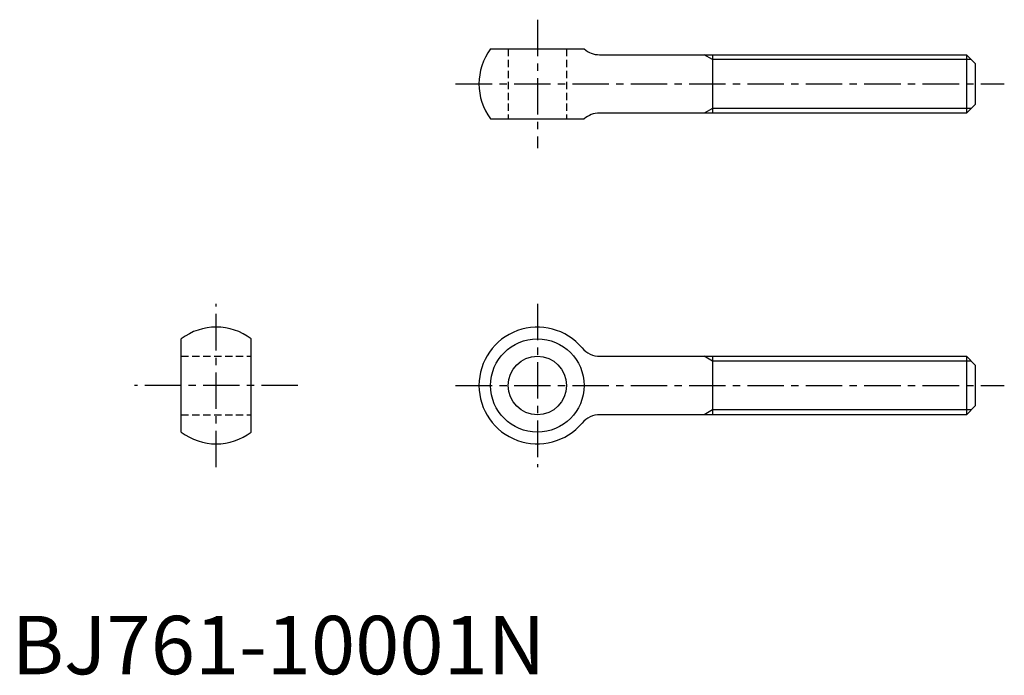
# Model space of a CAD drawing. Extents: x 1 to 170, y 0 to 112.
import ezdxf

# ---------------------------------------------------------------- set-up
doc = ezdxf.new("R2010")
doc.units = 0
doc.header["$LTSCALE"] = 5
doc.header["$MEASUREMENT"] = 0
doc.linetypes.add('CENTER', pattern=[2, 1.25, -0.25, 0.25, -0.25])
doc.linetypes.add('HIDDEN', pattern=[0.375, 0.25, -0.125])
doc.layers.get('0').update_dxf_attribs({"linetype": 'CONTINUOUS'})
for name, color, linetype in [('1', 1, 'CENTER'), ('2', 2, 'HIDDEN'), ('3', 3, 'CONTINUOUS')]:
    doc.layers.add(name, color=color, linetype=linetype)
doc.styles.add('Standard1', font='ARIAL.TTF')

msp = doc.modelspace()

# ---------------------------------------------------------------- linework, layer by layer
for p, q in [((82.07, 107.09), (98.07, 107.09)), ((100.72, 106.09), (163.57, 106.09)), ((120.07, 106.09), (120.07, 96.09)), ((163.57, 106.09), (165.07, 104.59)), ((163.57, 106.09), (163.57, 96.09)), ((165.07, 104.59), (165.07, 97.59)), ((165.07, 97.59), (163.57, 96.09)), ((82.07, 95.09), (98.07, 95.09)), ((163.57, 96.09), (100.72, 96.09)), ((29.06, 41.45), (29.06, 57.45)), ((41.06, 41.45), (41.06, 57.45)), ((100.8, 54.45), (163.57, 54.45)), ((120.07, 54.45), (120.07, 44.45)), ((163.57, 54.45), (165.07, 52.95)), ((163.57, 54.45), (163.57, 44.45)), ((165.07, 52.95), (165.07, 45.95)), ((165.07, 45.95), (163.57, 44.45)), ((163.57, 44.45), (100.8, 44.45))]:
    msp.add_line(p, q)
for radius in [8, 5]:
    msp.add_circle((90.07, 49.45), radius)
for centre, radius, start, end in [((90.07, 101.09), 10, 143.1301, 216.8699), ((100.72, 110.09), 4, 228.5904, 270), ((100.72, 92.09), 4, 90, 131.4096), ((35.06, 49.45), 10, 53.1301, 126.8699), ((90.07, 49.45), 10, 40.0052, 319.9948), ((100.8, 58.45), 4, 220.0052, 270), ((100.8, 40.45), 4, 90, 139.9948), ((35.06, 49.45), 10, 233.1301, 306.8699)]:
    msp.add_arc(centre, radius, start, end)
at = {"layer": '1'}
for p, q in [((90.07, 112.09), (90.07, 90.09)), ((76.07, 101.09), (170.07, 101.09)), ((35.06, 35.45), (35.06, 63.45)), ((90.07, 63.45), (90.07, 35.45)), ((49.06, 49.45), (21.06, 49.45)), ((76.07, 49.45), (170.07, 49.45))]:
    msp.add_line(p, q, dxfattribs=at)
at = {"layer": '2'}
for p, q in [((85.07, 107.09), (85.07, 95.09)), ((95.07, 107.09), (95.07, 95.09)), ((29.06, 54.45), (41.06, 54.45)), ((29.06, 44.45), (41.06, 44.45))]:
    msp.add_line(p, q, dxfattribs=at)
at = {"layer": '3'}
for p, q in [((120.07, 105.28), (118.67, 106.09)), ((164.39, 105.28), (120.07, 105.28)), ((120.07, 96.9), (118.67, 96.09)), ((164.39, 96.9), (120.07, 96.9)), ((120.07, 53.64), (118.67, 54.45)), ((164.39, 53.64), (120.07, 53.64)), ((120.07, 45.26), (118.67, 44.45)), ((164.39, 45.26), (120.07, 45.26))]:
    msp.add_line(p, q, dxfattribs=at)

# ---------------------------------------------------------------- texts
at = {"color": 3, "style": 'Standard1'}
msp.add_text('BJ761-10001N', height=10, dxfattribs=at).set_placement((0, 0))

doc.saveas('drawing.dxf')
